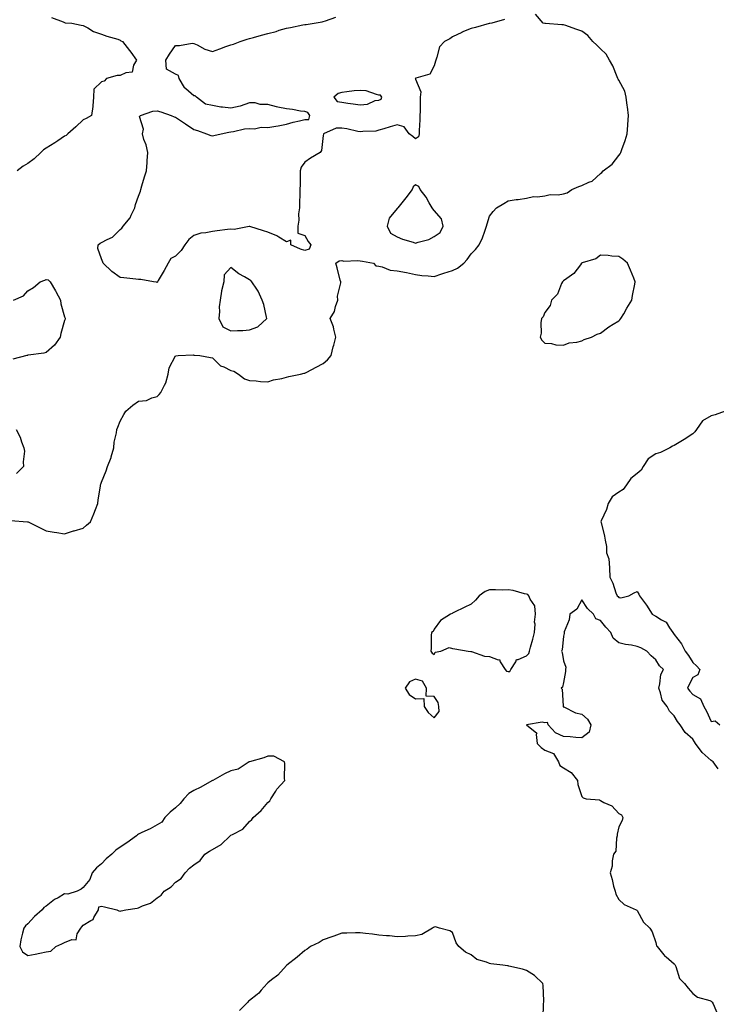
# Model space of a CAD drawing. Units: inches. Extents: x 920963 to 923603, y 7271498 to 7274138.
# Drawn here: x 921494 to 921871, y 7272621 to 7273154 of the extents above; entities that cross this region are included whole.
import ezdxf

# ---------------------------------------------------------------- set-up
doc = ezdxf.new("R2010")
doc.units = ezdxf.units.IN
doc.header["$MEASUREMENT"] = 0
doc.layers.add('Contour_92097271', color=7, linetype='Continuous', true_color=0xfbb1d9)

msp = doc.modelspace()

# ---------------------------------------------------------------- linework, layer by layer
at = {"layer": 'Contour_92097271'}
for points in [[(921488.7, 7272882.57, 3270), (921497.97, 7272882, 3270), (921498.05, 7272881.99, 3270), (921498.11, 7272881.98, 3270), (921498.25, 7272881.92, 3270), (921504.77, 7272878.64, 3270), (921508.05, 7272877.02, 3270), (921512.42, 7272876.3, 3270), (921513.89, 7272876.08, 3270), (921518.05, 7272875.42, 3270), (921522.92, 7272877.05, 3270), (921523.24, 7272877.12, 3270), (921528.05, 7272878.41, 3270), (921529.86, 7272880.1, 3270), (921532.11, 7272881.92, 3270), (921533.81, 7272886.16, 3270), (921534.68, 7272888.54, 3270), (921535.96, 7272891.92, 3270), (921536.19, 7272893.78, 3270), (921537.44, 7272901.31, 3270), (921537.53, 7272901.92, 3270), (921537.65, 7272902.32, 3270), (921538.05, 7272903.45, 3270), (921540.54, 7272909.44, 3270), (921541.27, 7272911.92, 3270), (921543.14, 7272916.83, 3270), (921543.18, 7272917.06, 3270), (921544.59, 7272921.92, 3270), (921544.89, 7272925.07, 3270), (921546.14, 7272930.01, 3270), (921546.38, 7272931.92, 3270), (921546.81, 7272933.15, 3270), (921548.05, 7272936.46, 3270), (921550, 7272939.98, 3270), (921551.17, 7272941.92, 3270), (921554.91, 7272945.06, 3270), (921558.05, 7272947.18, 3270), (921562.38, 7272947.59, 3270), (921565.22, 7272949.09, 3270), (921568.05, 7272949.69, 3270), (921569.12, 7272950.85, 3270), (921570.06, 7272951.92, 3270), (921572.06, 7272955.93, 3270), (921572.85, 7272957.12, 3270), (921574.04, 7272961.92, 3270), (921574.71, 7272965.25, 3270), (921578.05, 7272971.76, 3270), (921578.16, 7272971.81, 3270), (921579.48, 7272971.92, 3270), (921587.66, 7272972.31, 3270), (921588.05, 7272972.24, 3270), (921588.26, 7272972.13, 3270), (921591.17, 7272971.92, 3270), (921597.01, 7272970.88, 3270), (921598.05, 7272970.71, 3270), (921602.5, 7272966.37, 3270), (921604.18, 7272965.79, 3270), (921608.05, 7272963.83, 3270), (921609.55, 7272963.41, 3270), (921612.18, 7272961.92, 3270), (921615.44, 7272959.3, 3270), (921618.05, 7272958.49, 3270), (921621.79, 7272958.19, 3270), (921624.09, 7272957.96, 3270), (921628.05, 7272957.65, 3270), (921631.09, 7272958.88, 3270), (921635.68, 7272959.56, 3270), (921638.05, 7272960.21, 3270), (921639.32, 7272960.65, 3270), (921645.72, 7272961.92, 3270), (921647.62, 7272962.35, 3270), (921648.05, 7272962.45, 3270), (921649.14, 7272963.01, 3270), (921654.27, 7272965.7, 3270), (921658.05, 7272967.55, 3270), (921660.39, 7272969.58, 3270), (921662.38, 7272971.92, 3270), (921663.39, 7272976.58, 3270), (921663.71, 7272977.58, 3270), (921664.83, 7272981.92, 3270), (921663.69, 7272986.28, 3270), (921663.55, 7272987.42, 3270), (921661.83, 7272991.92, 3270), (921664.18, 7272995.79, 3270), (921664.69, 7272998.56, 3270), (921665.88, 7273001.92, 3270), (921665.8, 7273004.18, 3270), (921667.51, 7273011.37, 3270), (921667.47, 7273011.92, 3270), (921667.28, 7273012.69, 3270), (921665.55, 7273019.41, 3270), (921664.92, 7273021.92, 3270), (921666.7, 7273023.27, 3270), (921668.05, 7273023.34, 3270), (921669.22, 7273023.09, 3270), (921676.59, 7273023.38, 3270), (921678.05, 7273023.17, 3270), (921679.2, 7273023.07, 3270), (921685.17, 7273021.92, 3270), (921686.56, 7273020.44, 3270), (921688.05, 7273020.33, 3270), (921689.97, 7273020, 3270), (921694.31, 7273018.18, 3270), (921698.05, 7273017.83, 3270), (921703.04, 7273016.94, 3270), (921703.06, 7273016.93, 3270), (921708.05, 7273015.83, 3270), (921711.46, 7273015.33, 3270), (921714.88, 7273015.08, 3270), (921718.05, 7273014.68, 3270), (921722.27, 7273016.15, 3270), (921723.4, 7273016.57, 3270), (921728.05, 7273017.98, 3270), (921730.76, 7273019.21, 3270), (921734.22, 7273021.92, 3270), (921736.01, 7273023.96, 3270), (921738.05, 7273026.93, 3270), (921740.54, 7273029.43, 3270), (921742.46, 7273031.92, 3270), (921744.24, 7273035.73, 3270), (921745.43, 7273039.3, 3270), (921746.45, 7273041.92, 3270), (921746.7, 7273043.27, 3270), (921748.05, 7273047.35, 3270), (921749.95, 7273050.02, 3270), (921751.84, 7273051.92, 3270), (921755.72, 7273054.24, 3270), (921758.05, 7273055.69, 3270), (921762.48, 7273056.35, 3270), (921763.49, 7273056.47, 3270), (921768.05, 7273057.2, 3270), (921771.9, 7273058.07, 3270), (921774.04, 7273057.91, 3270), (921778.05, 7273058.45, 3270), (921780.92, 7273059.05, 3270), (921785.15, 7273059.02, 3270), (921788.05, 7273059.44, 3270), (921790.01, 7273059.97, 3270), (921792.53, 7273061.92, 3270), (921796.44, 7273063.53, 3270), (921798.05, 7273063.95, 3270), (921801.89, 7273065.77, 3270), (921803.68, 7273066.29, 3270), (921808.05, 7273070.45, 3270), (921808.92, 7273071.05, 3270), (921809.63, 7273071.92, 3270), (921814.47, 7273075.5, 3270), (921818.05, 7273080.2, 3270), (921818.85, 7273081.12, 3270), (921819.12, 7273081.92, 3270), (921819.64, 7273083.51, 3270), (921821.51, 7273088.46, 3270), (921822.48, 7273091.92, 3270), (921822.89, 7273096.76, 3270), (921822.92, 7273097.06, 3270), (921823.31, 7273101.92, 3270), (921822.73, 7273106.6, 3270), (921822.62, 7273107.36, 3270), (921822.01, 7273111.92, 3270), (921821.24, 7273115.11, 3270), (921818.05, 7273120.98, 3270), (921817.73, 7273121.6, 3270), (921817.59, 7273121.92, 3270), (921817.21, 7273122.77, 3270), (921814.85, 7273128.72, 3270), (921813.04, 7273131.92, 3270), (921811.17, 7273135.04, 3270), (921808.05, 7273138.08, 3270), (921806.2, 7273140.07, 3270), (921803.89, 7273141.92, 3270), (921801.32, 7273145.18, 3270), (921798.05, 7273147.62, 3270), (921794.76, 7273148.63, 3270), (921789.36, 7273150.61, 3270), (921788.05, 7273151.05, 3270), (921787.17, 7273151.03, 3270), (921778.26, 7273151.71, 3270), (921778.05, 7273151.71, 3270), (921777.9, 7273151.77, 3270), (921777.1, 7273151.92, 3270), (921772.98, 7273156.84, 3270)], [(921511.01, 7273154.89, 3270), (921517.32, 7273152.65, 3270), (921518.05, 7273152.29, 3270), (921518.3, 7273152.17, 3270), (921521.87, 7273151.92, 3270), (921527, 7273150.87, 3270), (921528.05, 7273150.71, 3270), (921530.66, 7273149.31, 3270), (921533.59, 7273147.46, 3270), (921538.05, 7273145.88, 3270), (921540.95, 7273144.81, 3270), (921546.78, 7273143.19, 3270), (921548.05, 7273142.78, 3270), (921548.51, 7273142.38, 3270), (921549.37, 7273141.92, 3270), (921553.19, 7273137.06, 3270), (921553.86, 7273136.11, 3270), (921556.88, 7273131.92, 3270), (921555.34, 7273129.21, 3270), (921554.68, 7273125.3, 3270), (921551.19, 7273125.06, 3270), (921548.05, 7273123.51, 3270), (921546.41, 7273123.56, 3270), (921540.64, 7273121.92, 3270), (921539.43, 7273120.54, 3270), (921538.05, 7273120.22, 3270), (921533.88, 7273116.09, 3270), (921533.62, 7273111.92, 3270), (921533.22, 7273107.09, 3270), (921533.27, 7273106.7, 3270), (921532.64, 7273101.92, 3270), (921529.64, 7273100.34, 3270), (921528.05, 7273099.55, 3270), (921524.15, 7273095.83, 3270), (921519.8, 7273091.92, 3270), (921518.84, 7273091.13, 3270), (921518.05, 7273090.65, 3270), (921514.34, 7273088.21, 3270), (921512.79, 7273087.18, 3270), (921508.05, 7273084.18, 3270), (921506.66, 7273083.31, 3270), (921505.1, 7273081.92, 3270), (921501.52, 7273078.45, 3270), (921498.05, 7273075.92, 3270), (921495.53, 7273074.44, 3270), (921492.36, 7273071.92, 3270)], [(921756.08, 7273153.89, 3270), (921749.26, 7273151.92, 3270), (921748.23, 7273151.74, 3270), (921748.05, 7273151.73, 3270), (921747.81, 7273151.68, 3270), (921740.41, 7273149.56, 3270), (921738.05, 7273149.06, 3270), (921733.08, 7273146.95, 3270), (921733.04, 7273146.93, 3270), (921728.05, 7273144.5, 3270), (921726.62, 7273143.35, 3270), (921723.71, 7273141.92, 3270), (921720.9, 7273139.07, 3270), (921719.58, 7273133.44, 3270), (921718.9, 7273131.92, 3270), (921718.71, 7273131.26, 3270), (921718.05, 7273128.77, 3270), (921715.71, 7273124.26, 3270), (921708.22, 7273122.09, 3270), (921708.05, 7273122, 3270), (921707.99, 7273121.98, 3270), (921707.87, 7273121.92, 3270), (921707.91, 7273121.78, 3270), (921708.05, 7273121.59, 3270), (921710.93, 7273114.8, 3270), (921710.54, 7273111.92, 3270), (921710.41, 7273109.56, 3270), (921710.43, 7273104.3, 3270), (921710.32, 7273101.92, 3270), (921710.37, 7273099.6, 3270), (921709.98, 7273093.85, 3270), (921710.04, 7273091.92, 3270), (921709.57, 7273090.4, 3270), (921708.05, 7273089.22, 3270), (921706.57, 7273090.45, 3270), (921704.59, 7273091.92, 3270), (921701.82, 7273095.7, 3270), (921698.05, 7273096.82, 3270), (921694.19, 7273095.78, 3270), (921690.86, 7273094.73, 3270), (921688.05, 7273093.92, 3270), (921686.47, 7273093.49, 3270), (921679.41, 7273093.29, 3270), (921678.05, 7273093.03, 3270), (921676.79, 7273093.18, 3270), (921670.86, 7273094.73, 3270), (921668.05, 7273094.97, 3270), (921664.97, 7273095.01, 3270), (921658.18, 7273091.92, 3270), (921658.11, 7273091.85, 3270), (921658.05, 7273091.06, 3270), (921657.09, 7273082.88, 3270), (921656.42, 7273081.92, 3270), (921651.2, 7273078.77, 3270), (921648.05, 7273076.7, 3270), (921646.02, 7273073.94, 3270), (921645.57, 7273071.92, 3270), (921645.49, 7273069.36, 3270), (921645.46, 7273064.51, 3270), (921645.37, 7273061.92, 3270), (921645.27, 7273059.14, 3270), (921645.24, 7273054.73, 3270), (921645.13, 7273051.92, 3270), (921644.72, 7273048.6, 3270), (921644.79, 7273045.18, 3270), (921644.24, 7273041.92, 3270), (921644.28, 7273038.15, 3270), (921648.05, 7273036.93, 3270), (921649.78, 7273033.65, 3270), (921651.32, 7273031.92, 3270), (921650.37, 7273029.6, 3270), (921648.05, 7273028.88, 3270), (921645.75, 7273029.62, 3270), (921640.45, 7273031.92, 3270), (921640.51, 7273034.38, 3270), (921638.05, 7273033.55, 3270), (921634.01, 7273035.96, 3270), (921632.85, 7273036.72, 3270), (921628.05, 7273038.82, 3270), (921625.66, 7273039.53, 3270), (921618.23, 7273041.74, 3270), (921618.05, 7273041.79, 3270), (921617.95, 7273041.82, 3270), (921609.75, 7273040.22, 3270), (921608.05, 7273040.41, 3270), (921606.28, 7273040.15, 3270), (921600.52, 7273039.46, 3270), (921598.05, 7273039.09, 3270), (921594.44, 7273038.32, 3270), (921591.8, 7273038.16, 3270), (921588.05, 7273036.95, 3270), (921585.21, 7273034.76, 3270), (921583.14, 7273031.92, 3270), (921581.1, 7273028.87, 3270), (921578.05, 7273025.77, 3270), (921575.49, 7273024.49, 3270), (921574.09, 7273021.92, 3270), (921571.94, 7273018.02, 3270), (921568.69, 7273012.56, 3270), (921568.32, 7273011.92, 3270), (921568.23, 7273011.74, 3270), (921568.05, 7273011.53, 3270), (921567.71, 7273011.59, 3270), (921566.11, 7273011.92, 3270), (921559.29, 7273013.16, 3270), (921558.05, 7273013.15, 3270), (921556.64, 7273013.33, 3270), (921550.09, 7273013.95, 3270), (921548.05, 7273014.23, 3270), (921543.52, 7273017.39, 3270), (921538.84, 7273021.92, 3270), (921538.72, 7273022.58, 3270), (921538.05, 7273024.22, 3270), (921536.05, 7273029.93, 3270), (921536.13, 7273031.92, 3270), (921537.26, 7273032.71, 3270), (921538.05, 7273033.23, 3270), (921540.97, 7273034.84, 3270), (921543.88, 7273036.08, 3270), (921548.05, 7273040.17, 3270), (921549.04, 7273040.93, 3270), (921549.68, 7273041.92, 3270), (921553.51, 7273046.46, 3270), (921553.99, 7273047.86, 3270), (921555.95, 7273051.92, 3270), (921556.33, 7273053.65, 3270), (921558.05, 7273058.17, 3270), (921559.07, 7273060.9, 3270), (921559.32, 7273061.92, 3270), (921559.88, 7273063.75, 3270), (921561.29, 7273068.68, 3270), (921562.35, 7273071.92, 3270), (921562.65, 7273076.53, 3270), (921562.63, 7273077.34, 3270), (921563.01, 7273081.92, 3270), (921562.17, 7273086.04, 3270), (921560.97, 7273089, 3270), (921560.14, 7273091.92, 3270), (921560.65, 7273094.53, 3270), (921558.6, 7273101.37, 3270), (921559.04, 7273101.92, 3270), (921565.73, 7273104.24, 3270), (921568.05, 7273104.43, 3270), (921570.05, 7273103.91, 3270), (921575.63, 7273101.92, 3270), (921577.31, 7273101.18, 3270), (921578.05, 7273100.95, 3270), (921580.84, 7273099.13, 3270), (921583.52, 7273097.39, 3270), (921588.05, 7273094.34, 3270), (921589.96, 7273093.82, 3270), (921594.91, 7273091.92, 3270), (921597.16, 7273091.03, 3270), (921598.05, 7273090.85, 3270), (921598.89, 7273091.08, 3270), (921602.86, 7273091.92, 3270), (921607, 7273092.96, 3270), (921608.05, 7273093.14, 3270), (921609.43, 7273093.3, 3270), (921615.34, 7273094.63, 3270), (921618.05, 7273094.88, 3270), (921620.76, 7273094.63, 3270), (921624.35, 7273095.62, 3270), (921628.05, 7273095.45, 3270), (921632.33, 7273096.2, 3270), (921633.6, 7273096.37, 3270), (921638.05, 7273097.25, 3270), (921641.76, 7273098.21, 3270), (921645.19, 7273099.06, 3270), (921648.05, 7273099.78, 3270), (921650.21, 7273099.76, 3270), (921650.86, 7273101.92, 3270), (921649.72, 7273103.59, 3270), (921648.05, 7273104, 3270), (921645.72, 7273104.24, 3270), (921641.31, 7273105.17, 3270), (921638.05, 7273105.46, 3270), (921633.47, 7273106.5, 3270), (921632.77, 7273106.64, 3270), (921628.05, 7273107.79, 3270), (921623.9, 7273107.78, 3270), (921621.24, 7273108.74, 3270), (921618.05, 7273108.7, 3270), (921613.05, 7273106.92, 3270), (921608.05, 7273105.86, 3270), (921603.52, 7273106.45, 3270), (921602.62, 7273106.49, 3270), (921598.05, 7273107.24, 3270), (921594.22, 7273108.09, 3270), (921589.46, 7273111.92, 3270), (921588.67, 7273112.55, 3270), (921588.05, 7273112.61, 3270), (921583.61, 7273116.36, 3270), (921582.98, 7273116.85, 3270), (921582.87, 7273117.1, 3270), (921580.08, 7273121.92, 3270), (921579.66, 7273123.52, 3270), (921578.05, 7273124.33, 3270), (921573.12, 7273126.99, 3270), (921572.82, 7273131.92, 3270), (921574.85, 7273135.12, 3270), (921578.05, 7273139.82, 3270), (921580.2, 7273139.77, 3270), (921587.14, 7273141.01, 3270), (921588.05, 7273140.98, 3270), (921589.75, 7273140.22, 3270), (921594, 7273137.88, 3270), (921598.05, 7273136.63, 3270), (921601.97, 7273138, 3270), (921605.3, 7273139.18, 3270), (921608.05, 7273140.13, 3270), (921609.47, 7273140.49, 3270), (921613.13, 7273141.92, 3270), (921616.81, 7273143.16, 3270), (921618.05, 7273143.54, 3270), (921620.31, 7273144.18, 3270), (921624.62, 7273145.35, 3270), (921628.05, 7273146.33, 3270), (921632.52, 7273147.45, 3270), (921634.2, 7273148.07, 3270), (921638.05, 7273149.22, 3270), (921640.34, 7273149.63, 3270), (921647.05, 7273150.92, 3270), (921648.05, 7273151.1, 3270), (921648.75, 7273151.22, 3270), (921653.05, 7273151.92, 3270), (921657.38, 7273152.58, 3270), (921658.05, 7273152.74, 3270), (921659.3, 7273153.17, 3270), (921664.9, 7273155.07, 3270)], [(921490.44, 7273001.92, 3270), (921495.72, 7273004.25, 3270), (921498.05, 7273006.92, 3270), (921501.14, 7273008.83, 3270), (921504.85, 7273011.92, 3270), (921507.27, 7273012.7, 3270), (921508.05, 7273013.17, 3270), (921509.09, 7273012.96, 3270), (921510.18, 7273011.92, 3270), (921513.15, 7273007.02, 3270), (921513.32, 7273006.65, 3270), (921515.73, 7273001.92, 3270), (921516.03, 7272999.9, 3270), (921518.05, 7272992.89, 3270), (921518.29, 7272992.15, 3270), (921518.32, 7272991.92, 3270), (921518.27, 7272991.7, 3270), (921518.05, 7272990.93, 3270), (921515.99, 7272983.97, 3270), (921515.58, 7272981.92, 3270), (921512.49, 7272977.48, 3270), (921508.05, 7272973.52, 3270), (921506.74, 7272973.24, 3270), (921498.24, 7272972.12, 3270), (921498.05, 7272972.08, 3270), (921497.92, 7272972.05, 3270), (921497.51, 7272971.92, 3270), (921490, 7272969.97, 3270)], [(921875.53, 7272941.92, 3270), (921870.2, 7272939.77, 3270), (921868.05, 7272939.34, 3270), (921863.3, 7272936.67, 3270), (921860.1, 7272931.92, 3270), (921859.25, 7272930.73, 3270), (921858.05, 7272929.51, 3270), (921853.4, 7272926.58, 3270), (921851.58, 7272925.46, 3270), (921848.05, 7272923.26, 3270), (921847.1, 7272922.87, 3270), (921845.67, 7272921.92, 3270), (921840.52, 7272919.45, 3270), (921838.05, 7272918.77, 3270), (921833.91, 7272916.05, 3270), (921831.14, 7272911.92, 3270), (921830.06, 7272909.91, 3270), (921828.05, 7272908.11, 3270), (921824.57, 7272905.4, 3270), (921822.2, 7272901.92, 3270), (921820.47, 7272899.5, 3270), (921818.05, 7272897.9, 3270), (921814.5, 7272895.47, 3270), (921812.33, 7272891.92, 3270), (921811.41, 7272888.56, 3270), (921808.5, 7272882.37, 3270), (921808.33, 7272881.92, 3270), (921808.41, 7272881.56, 3270), (921810.2, 7272874.07, 3270), (921810.59, 7272871.92, 3270), (921811.36, 7272868.62, 3270), (921811.33, 7272865.2, 3270), (921812.72, 7272861.92, 3270), (921812.97, 7272857, 3270), (921813, 7272856.87, 3270), (921813.16, 7272851.92, 3270), (921814.78, 7272848.65, 3270), (921816.43, 7272843.54, 3270), (921817.07, 7272841.92, 3270), (921817.6, 7272841.47, 3270), (921818.05, 7272840.88, 3270), (921819.12, 7272840.85, 3270), (921823.47, 7272841.92, 3270), (921826.41, 7272843.56, 3270), (921828.05, 7272844.23, 3270), (921828.89, 7272842.76, 3270), (921829.27, 7272841.92, 3270), (921832.54, 7272837.43, 3270), (921832.98, 7272836.84, 3270), (921836.14, 7272831.92, 3270), (921837.32, 7272831.19, 3270), (921838.05, 7272830.88, 3270), (921841.06, 7272828.91, 3270), (921843.71, 7272827.58, 3270), (921845.49, 7272824.48, 3270), (921847.31, 7272821.92, 3270), (921847.63, 7272821.5, 3270), (921848.05, 7272820.88, 3270), (921852.02, 7272815.89, 3270), (921853.95, 7272811.92, 3270), (921855.74, 7272809.61, 3270), (921858.05, 7272805.81, 3270), (921860.06, 7272803.93, 3270), (921861.88, 7272801.92, 3270), (921860.84, 7272799.13, 3270), (921858.05, 7272797.55, 3270), (921856.17, 7272793.8, 3270), (921855.22, 7272791.92, 3270), (921856.4, 7272790.27, 3270), (921858.05, 7272788.39, 3270), (921862.27, 7272786.14, 3270), (921864.08, 7272781.92, 3270), (921865.53, 7272779.4, 3270), (921868.05, 7272773.8, 3270), (921870.27, 7272774.14, 3270), (921872.71, 7272771.92, 3270)], [(921491.76, 7272931.92, 3270), (921493.88, 7272927.75, 3270), (921494.68, 7272925.29, 3270), (921496.01, 7272921.92, 3270), (921496.3, 7272920.17, 3270), (921495.61, 7272914.36, 3270), (921495.85, 7272911.92, 3270), (921491.9, 7272908.06, 3270)], [(921871.8, 7272748.16, 3269), (921869.13, 7272751.92, 3269), (921868.54, 7272752.41, 3269), (921868.05, 7272752.69, 3269), (921863.07, 7272756.94, 3269), (921859.48, 7272761.92, 3269), (921858.93, 7272762.8, 3269), (921858.05, 7272764.24, 3269), (921853.91, 7272767.79, 3269), (921851.18, 7272771.92, 3269), (921849.86, 7272773.73, 3269), (921848.05, 7272776.92, 3269), (921845.55, 7272779.42, 3269), (921844.13, 7272781.92, 3269), (921841.56, 7272785.43, 3269), (921840.68, 7272789.28, 3269), (921839.63, 7272791.92, 3269), (921840.28, 7272794.15, 3269), (921840.72, 7272799.25, 3269), (921842.14, 7272801.92, 3269), (921840.04, 7272803.9, 3269), (921838.05, 7272807.22, 3269), (921835.51, 7272809.38, 3269), (921833.14, 7272811.92, 3269), (921829.87, 7272813.74, 3269), (921828.05, 7272814.45, 3269), (921824.85, 7272815.12, 3269), (921821.59, 7272815.46, 3269), (921818.05, 7272816.44, 3269), (921815.04, 7272818.91, 3269), (921813.7, 7272821.92, 3269), (921811.03, 7272824.9, 3269), (921808.05, 7272828.54, 3269), (921805.61, 7272829.48, 3269), (921804.37, 7272831.92, 3269), (921801.11, 7272834.98, 3269), (921798.05, 7272839.77, 3269), (921795.25, 7272834.72, 3269), (921791.52, 7272831.92, 3269), (921791.14, 7272828.83, 3269), (921788.51, 7272822.38, 3269), (921788.41, 7272821.92, 3269), (921788.46, 7272821.51, 3269), (921788.05, 7272820, 3269), (921787.29, 7272812.68, 3269), (921787.02, 7272811.92, 3269), (921787.28, 7272811.15, 3269), (921788.05, 7272806.72, 3269), (921789.34, 7272803.22, 3269), (921789.23, 7272801.92, 3269), (921789.12, 7272800.85, 3269), (921788.05, 7272794.98, 3269), (921787.61, 7272792.36, 3269), (921786.87, 7272791.92, 3269), (921787.43, 7272791.3, 3269), (921787.94, 7272782.03, 3269), (921787.98, 7272781.92, 3269), (921787.96, 7272781.83, 3269), (921788.05, 7272781.81, 3269), (921788.21, 7272781.76, 3269), (921794.6, 7272778.47, 3269), (921798.05, 7272777.85, 3269), (921801.17, 7272775.04, 3269), (921802.88, 7272771.92, 3269), (921801.9, 7272768.07, 3269), (921798.05, 7272764.97, 3269), (921794.77, 7272765.19, 3269), (921791.62, 7272765.49, 3269), (921788.05, 7272765.73, 3269), (921783.79, 7272767.65, 3269), (921779.79, 7272771.92, 3269), (921779.4, 7272773.27, 3269), (921778.05, 7272773.15, 3269), (921776.59, 7272773.38, 3269), (921768.05, 7272771.92, 3269), (921773.66, 7272767.53, 3269), (921773.21, 7272766.75, 3269), (921773.84, 7272761.92, 3269), (921775.95, 7272759.82, 3269), (921778.05, 7272758.34, 3269), (921782.68, 7272756.55, 3269), (921785.4, 7272751.92, 3269), (921786.1, 7272749.97, 3269), (921788.05, 7272748.8, 3269), (921792.3, 7272746.17, 3269), (921795.58, 7272741.92, 3269), (921795.86, 7272739.73, 3269), (921798.05, 7272733.25, 3269), (921798.67, 7272732.54, 3269), (921800.31, 7272731.92, 3269), (921807.49, 7272731.36, 3269), (921808.05, 7272731.11, 3269), (921809.96, 7272730.01, 3269), (921814.22, 7272728.08, 3269), (921818.05, 7272724.02, 3269), (921819.45, 7272723.32, 3269), (921820.13, 7272721.92, 3269), (921819.79, 7272720.17, 3269), (921818.05, 7272716.71, 3269), (921817.17, 7272712.8, 3269), (921817.14, 7272711.92, 3269), (921816.7, 7272710.57, 3269), (921816.43, 7272703.54, 3269), (921815.1, 7272701.92, 3269), (921814.43, 7272698.3, 3269), (921814.4, 7272695.56, 3269), (921813.37, 7272691.92, 3269), (921814.4, 7272688.28, 3269), (921815.24, 7272684.73, 3269), (921815.97, 7272681.92, 3269), (921816.51, 7272680.38, 3269), (921818.05, 7272677.53, 3269), (921820.87, 7272674.74, 3269), (921827.42, 7272671.92, 3269), (921827.84, 7272671.71, 3269), (921828.05, 7272671.55, 3269), (921831.38, 7272665.24, 3269), (921834.86, 7272661.92, 3269), (921836.08, 7272659.95, 3269), (921838.05, 7272654.2, 3269), (921838.52, 7272652.39, 3269), (921838.79, 7272651.92, 3269), (921842.47, 7272647.5, 3269), (921842.99, 7272646.85, 3269), (921843.63, 7272646.34, 3269), (921848.05, 7272642.65, 3269), (921848.33, 7272642.2, 3269), (921848.48, 7272641.92, 3269), (921848.88, 7272641.08, 3269), (921850.86, 7272634.73, 3269), (921853.52, 7272631.92, 3269), (921855.55, 7272629.43, 3269), (921858.05, 7272626.49, 3269), (921860.64, 7272624.52, 3269), (921867.27, 7272622.7, 3269), (921868.05, 7272622.36, 3269), (921868.28, 7272622.15, 3269), (921868.55, 7272621.92, 3269), (921869.04, 7272620.93, 3269), (921871.48, 7272615.35, 3269)], [(921777.04, 7272612.93, 3269), (921777.33, 7272621.2, 3269), (921777.43, 7272621.92, 3269), (921777.37, 7272622.6, 3269), (921777.06, 7272630.93, 3269), (921776.97, 7272631.92, 3269), (921772.42, 7272636.3, 3269), (921768.05, 7272639.09, 3269), (921765.81, 7272639.67, 3269), (921758.53, 7272641.43, 3269), (921758.05, 7272641.57, 3269), (921757.7, 7272641.57, 3269), (921755.32, 7272641.92, 3269), (921748.73, 7272642.6, 3269), (921748.05, 7272642.84, 3269), (921746.42, 7272643.55, 3269), (921741.1, 7272644.97, 3269), (921738.05, 7272647.4, 3269), (921734.99, 7272648.86, 3269), (921731.51, 7272651.92, 3269), (921730.04, 7272653.91, 3269), (921728.05, 7272659.55, 3269), (921726.53, 7272660.4, 3269), (921721.05, 7272661.92, 3269), (921718.8, 7272662.67, 3269), (921718.05, 7272662.55, 3269), (921717.77, 7272662.2, 3269), (921717.24, 7272661.92, 3269), (921711.45, 7272658.52, 3269), (921708.05, 7272657.85, 3269), (921703.8, 7272657.67, 3269), (921702.54, 7272657.44, 3269), (921698.05, 7272657.23, 3269), (921693.85, 7272657.72, 3269), (921692.19, 7272657.78, 3269), (921688.05, 7272658.14, 3269), (921684.71, 7272658.59, 3269), (921680.93, 7272659.04, 3269), (921678.05, 7272659.43, 3269), (921675.51, 7272659.38, 3269), (921670.72, 7272659.25, 3269), (921668.05, 7272659.2, 3269), (921663.76, 7272657.63, 3269), (921662.74, 7272657.23, 3269), (921658.05, 7272655.69, 3269), (921655.74, 7272654.23, 3269), (921651.17, 7272651.92, 3269), (921649.32, 7272650.64, 3269), (921648.05, 7272649.9, 3269), (921643.84, 7272646.13, 3269), (921638.25, 7272641.92, 3269), (921638.16, 7272641.81, 3269), (921638.05, 7272641.71, 3269), (921633.42, 7272636.55, 3269), (921630.05, 7272633.92, 3269), (921628.05, 7272632.3, 3269), (921627.86, 7272632.12, 3269), (921627.62, 7272631.92, 3269), (921624.48, 7272628.35, 3269), (921623.17, 7272626.8, 3269), (921622.21, 7272626.09, 3269), (921618.05, 7272622.76, 3269), (921617.65, 7272622.31, 3269), (921617.21, 7272621.92, 3269), (921612.65, 7272617.32, 3269)]]:
    msp.add_polyline3d(points, dxfattribs=at)
for points in [[(921688.05, 7273110.24, 3270), (921689.3, 7273110.67, 3270), (921689.81, 7273111.92, 3270), (921689.04, 7273112.91, 3270), (921688.05, 7273113, 3270), (921686.78, 7273113.19, 3270), (921681.35, 7273115.22, 3270), (921678.05, 7273115.5, 3270), (921674.73, 7273115.24, 3270), (921670.81, 7273114.67, 3270), (921668.05, 7273114.43, 3270), (921666.12, 7273113.85, 3270), (921663.72, 7273111.92, 3270), (921665.57, 7273109.44, 3270), (921668.05, 7273109.04, 3270), (921671.32, 7273108.65, 3270), (921674.29, 7273108.16, 3270), (921678.05, 7273107.77, 3270), (921681.97, 7273107.99, 3270), (921686.1, 7273109.98, 3270)], [(921718.05, 7273036.38, 3271), (921721.35, 7273038.63, 3271), (921722.9, 7273041.92, 3271), (921722.13, 7273046, 3271), (921718.05, 7273050.56, 3271), (921717.42, 7273051.3, 3271), (921716.96, 7273051.92, 3271), (921715.42, 7273054.55, 3271), (921713.77, 7273057.64, 3271), (921710.58, 7273061.92, 3271), (921709.69, 7273063.55, 3271), (921708.05, 7273064.44, 3271), (921706.72, 7273063.25, 3271), (921706.08, 7273061.92, 3271), (921702.69, 7273057.27, 3271), (921699.82, 7273053.69, 3271), (921698.42, 7273051.92, 3271), (921698.26, 7273051.71, 3271), (921698.05, 7273051.48, 3271), (921693.71, 7273046.26, 3271), (921692.55, 7273041.92, 3271), (921694.37, 7273038.24, 3271), (921698.05, 7273036.29, 3271), (921701, 7273034.87, 3271), (921706.66, 7273033.32, 3271), (921708.05, 7273032.81, 3271), (921709.47, 7273033.34, 3271), (921715.11, 7273034.86, 3271)], [(921798.05, 7272979.91, 3270), (921799.35, 7272980.61, 3270), (921803.27, 7272981.92, 3270), (921806.38, 7272983.59, 3270), (921808.05, 7272984.08, 3270), (921812.55, 7272987.43, 3270), (921815.02, 7272988.89, 3270), (921818.05, 7272990.79, 3270), (921818.6, 7272991.36, 3270), (921819.17, 7272991.92, 3270), (921820.68, 7272994.55, 3270), (921822.38, 7272997.58, 3270), (921825.1, 7273001.92, 3270), (921825.47, 7273004.5, 3270), (921826.7, 7273010.57, 3270), (921826.92, 7273011.92, 3270), (921826.12, 7273013.85, 3270), (921824.35, 7273018.22, 3270), (921822.7, 7273021.92, 3270), (921820.21, 7273024.08, 3270), (921818.05, 7273025.5, 3270), (921814.24, 7273025.73, 3270), (921812.23, 7273026.11, 3270), (921808.05, 7273026.31, 3270), (921805.61, 7273024.36, 3270), (921798.22, 7273022.1, 3270), (921798.05, 7273022.01, 3270), (921798, 7273021.98, 3270), (921797.89, 7273021.92, 3270), (921797.25, 7273021.12, 3270), (921793.65, 7273016.32, 3270), (921789.87, 7273013.74, 3270), (921788.05, 7273012.37, 3270), (921787.83, 7273012.13, 3270), (921787.6, 7273011.92, 3270), (921787.08, 7273010.95, 3270), (921784.8, 7273005.17, 3270), (921781.63, 7273001.92, 3270), (921780.85, 7272999.13, 3270), (921778.05, 7272995.16, 3270), (921777, 7272992.97, 3270), (921776.14, 7272991.92, 3270), (921775.82, 7272989.68, 3270), (921775.92, 7272984.05, 3270), (921775.52, 7272981.92, 3270), (921776.38, 7272980.25, 3270), (921778.05, 7272978.68, 3270), (921781.54, 7272978.43, 3270), (921783.86, 7272977.73, 3270), (921788.05, 7272977.58, 3270), (921791.22, 7272978.75, 3270), (921795.36, 7272979.22, 3270)], [(921618.05, 7272985.8, 3271), (921622.54, 7272987.43, 3271), (921627.49, 7272991.92, 3271), (921627.25, 7272992.71, 3271), (921625.79, 7272999.66, 3271), (921624.92, 7273001.92, 3271), (921622.89, 7273006.76, 3271), (921622, 7273007.97, 3271), (921619.39, 7273011.92, 3271), (921618.79, 7273012.66, 3271), (921618.05, 7273013, 3271), (921615.38, 7273014.6, 3271), (921612.34, 7273016.21, 3271), (921608.05, 7273019.69, 3271), (921604.38, 7273015.59, 3271), (921604.26, 7273011.92, 3271), (921603.01, 7273006.96, 3271), (921603.01, 7273006.88, 3271), (921602.16, 7273001.92, 3271), (921601.72, 7272998.26, 3271), (921601.9, 7272995.77, 3271), (921601.58, 7272991.92, 3271), (921603.62, 7272987.49, 3271), (921608.05, 7272985.32, 3271), (921611.7, 7272985.57, 3271), (921614.48, 7272985.49, 3271)], [(921758.05, 7272800.96, 3270), (921759.06, 7272800.91, 3270), (921759.66, 7272801.92, 3270), (921762.33, 7272806.2, 3270), (921762.62, 7272807.36, 3270), (921763.48, 7272807.36, 3270), (921768.05, 7272809.39, 3270), (921769.36, 7272810.61, 3270), (921769.66, 7272811.92, 3270), (921770.24, 7272814.11, 3270), (921771.52, 7272818.45, 3270), (921772.38, 7272821.92, 3270), (921772.67, 7272826.54, 3270), (921772.35, 7272827.62, 3270), (921772.95, 7272831.92, 3270), (921772.5, 7272836.37, 3270), (921770.01, 7272839.96, 3270), (921769.35, 7272841.92, 3270), (921768.71, 7272842.58, 3270), (921768.05, 7272842.77, 3270), (921767.02, 7272842.95, 3270), (921760.88, 7272844.75, 3270), (921758.05, 7272845.1, 3270), (921755.02, 7272844.95, 3270), (921751.28, 7272845.15, 3270), (921748.05, 7272845.01, 3270), (921745.69, 7272844.28, 3270), (921742.41, 7272841.92, 3270), (921740.4, 7272839.57, 3270), (921738.05, 7272837.32, 3270), (921734.36, 7272835.61, 3270), (921729.13, 7272833, 3270), (921728.05, 7272832.48, 3270), (921727.77, 7272832.2, 3270), (921726.96, 7272831.92, 3270), (921721.44, 7272828.53, 3270), (921718.05, 7272823.78, 3270), (921717.49, 7272822.48, 3270), (921716.66, 7272821.92, 3270), (921716.51, 7272820.39, 3270), (921716.53, 7272813.44, 3270), (921716.36, 7272811.92, 3270), (921717, 7272810.87, 3270), (921718.05, 7272810.1, 3270), (921718.63, 7272811.34, 3270), (921721.7, 7272811.92, 3270), (921726.18, 7272813.79, 3270), (921728.05, 7272813.25, 3270), (921729.21, 7272813.08, 3270), (921736.42, 7272811.92, 3270), (921737.91, 7272811.78, 3270), (921738.05, 7272811.75, 3270), (921738.23, 7272811.74, 3270), (921745.27, 7272809.15, 3270), (921748.05, 7272809.06, 3270), (921752.71, 7272807.26, 3270), (921753.48, 7272807.36, 3270), (921753.77, 7272806.2, 3270), (921756.57, 7272801.92, 3270), (921757.27, 7272801.14, 3270)], [(921718.05, 7272775.76, 3270), (921720.7, 7272779.27, 3270), (921720.54, 7272781.92, 3270), (921720.21, 7272784.08, 3270), (921718.05, 7272787.27, 3270), (921713.7, 7272787.57, 3270), (921713.97, 7272791.92, 3270), (921711.69, 7272795.56, 3270), (921708.05, 7272796.74, 3270), (921704.71, 7272795.26, 3270), (921702.39, 7272791.92, 3270), (921704.59, 7272788.46, 3270), (921708.05, 7272786.01, 3270), (921712.4, 7272786.28, 3270), (921712.72, 7272781.92, 3270), (921714.81, 7272778.68, 3270)], [(921508.05, 7272649.19, 3270), (921510.58, 7272649.39, 3270), (921513.35, 7272651.92, 3270), (921516.59, 7272653.38, 3270), (921518.05, 7272654.12, 3270), (921521.9, 7272655.77, 3270), (921524.36, 7272655.6, 3270), (921524.9, 7272658.77, 3270), (921526.8, 7272661.92, 3270), (921527.3, 7272662.67, 3270), (921528.05, 7272663.49, 3270), (921532.23, 7272666.11, 3270), (921533.41, 7272666.56, 3270), (921533.81, 7272667.68, 3270), (921536.37, 7272671.92, 3270), (921536.49, 7272673.48, 3270), (921538.05, 7272673.9, 3270), (921539.57, 7272673.43, 3270), (921546.36, 7272671.92, 3270), (921547.4, 7272671.27, 3270), (921548.05, 7272671.13, 3270), (921548.72, 7272671.25, 3270), (921551.17, 7272671.92, 3270), (921557.25, 7272672.72, 3270), (921558.05, 7272672.99, 3270), (921560.1, 7272673.96, 3270), (921564.49, 7272675.48, 3270), (921568.05, 7272678.27, 3270), (921570.26, 7272679.7, 3270), (921571.91, 7272681.92, 3270), (921575.67, 7272684.29, 3270), (921578.05, 7272686.87, 3270), (921581.12, 7272688.85, 3270), (921583.32, 7272691.92, 3270), (921585.64, 7272694.33, 3270), (921588.05, 7272696.26, 3270), (921591.34, 7272698.64, 3270), (921593.97, 7272701.92, 3270), (921596.39, 7272703.58, 3270), (921598.05, 7272704.45, 3270), (921602.83, 7272707.14, 3270), (921607.58, 7272711.92, 3270), (921607.86, 7272712.12, 3270), (921608.05, 7272712.22, 3270), (921608.85, 7272712.72, 3270), (921614.45, 7272715.52, 3270), (921618.05, 7272719.7, 3270), (921619.3, 7272720.67, 3270), (921620.18, 7272721.92, 3270), (921624.38, 7272725.59, 3270), (921628.05, 7272729.91, 3270), (921629.1, 7272730.87, 3270), (921629.68, 7272731.92, 3270), (921632.31, 7272736.18, 3270), (921632.83, 7272737.13, 3270), (921637.19, 7272741.92, 3270), (921637.05, 7272742.92, 3270), (921637.21, 7272751.08, 3270), (921637.05, 7272751.92, 3270), (921631.25, 7272755.12, 3270), (921628.05, 7272755.02, 3270), (921625.8, 7272754.17, 3270), (921618.17, 7272752.04, 3270), (921618.05, 7272752, 3270), (921618, 7272751.97, 3270), (921617.93, 7272751.92, 3270), (921611.89, 7272748.08, 3270), (921608.05, 7272747.03, 3270), (921604.49, 7272745.47, 3270), (921598.28, 7272741.92, 3270), (921598.15, 7272741.82, 3270), (921598.05, 7272741.8, 3270), (921597.79, 7272741.66, 3270), (921591.73, 7272738.24, 3270), (921588.05, 7272736.42, 3270), (921585.2, 7272734.77, 3270), (921582.48, 7272731.92, 3270), (921580.57, 7272729.4, 3270), (921578.05, 7272727.04, 3270), (921575.17, 7272724.8, 3270), (921572.3, 7272721.92, 3270), (921570.63, 7272719.34, 3270), (921568.05, 7272717.8, 3270), (921564.29, 7272715.68, 3270), (921559.76, 7272713.64, 3270), (921558.05, 7272712.8, 3270), (921557.51, 7272712.46, 3270), (921556.95, 7272711.92, 3270), (921551.76, 7272708.21, 3270), (921548.05, 7272705.83, 3270), (921545.77, 7272704.2, 3270), (921543.59, 7272701.92, 3270), (921540.59, 7272699.38, 3270), (921538.05, 7272696.74, 3270), (921535.31, 7272694.65, 3270), (921532.93, 7272691.92, 3270), (921531.73, 7272688.25, 3270), (921528.05, 7272683.87, 3270), (921527.01, 7272682.96, 3270), (921524.86, 7272681.92, 3270), (921519.73, 7272680.24, 3270), (921518.05, 7272680.44, 3270), (921514.52, 7272678.39, 3270), (921512.58, 7272677.39, 3270), (921508.05, 7272673.86, 3270), (921506.85, 7272673.12, 3270), (921505.79, 7272671.92, 3270), (921501.77, 7272668.2, 3270), (921498.05, 7272664.24, 3270), (921496.8, 7272663.17, 3270), (921495.86, 7272661.92, 3270), (921495.29, 7272659.17, 3270), (921494.38, 7272655.58, 3270), (921493.71, 7272651.92, 3270), (921495.25, 7272649.12, 3270), (921498.05, 7272647.1, 3270), (921502.13, 7272647.84, 3270), (921504.61, 7272648.47, 3270)]]:
    msp.add_polyline3d(points, close=True, dxfattribs=at)

doc.saveas('drawing.dxf')
